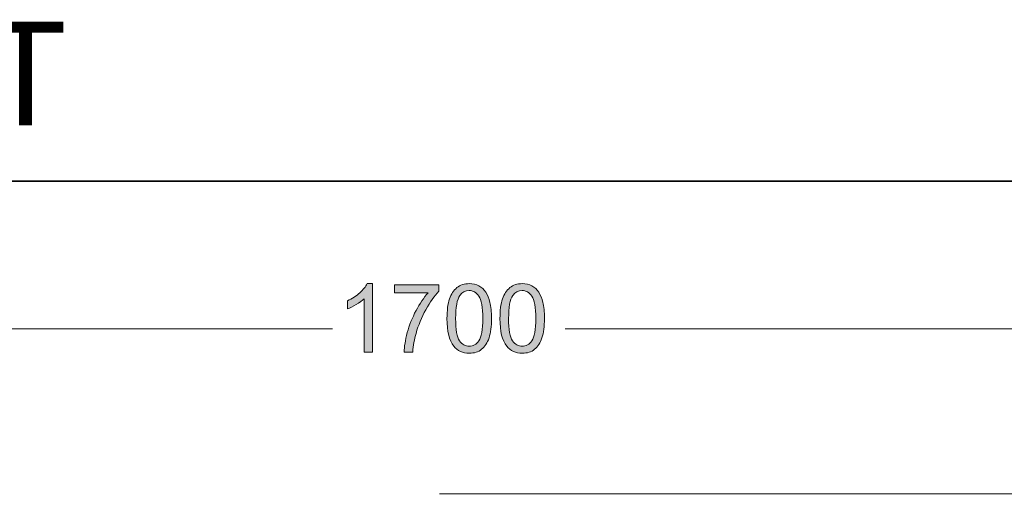
# Model space of a CAD drawing. Units: inches. Extents: x 149.1 to 237.2, y -281.8 to -216.8.
# Drawn here: x 165.9 to 184.1, y -228.1 to -219.3 of the extents above; entities that cross this region are included whole.
import ezdxf

# ---------------------------------------------------------------- set-up
doc = ezdxf.new("R2010")
doc.units = ezdxf.units.IN
doc.header["$MEASUREMENT"] = 0
doc.layers.add('图层 1', color=7, linetype='Continuous')

# ---------------------------------------------------------------- blocks, each defined once
blk = doc.blocks.new('block 7')
at = {"layer": '图层 1', "true_color": 0xffffff}
h = blk.add_hatch(color=7, dxfattribs=at)
h.dxf.hatch_style = 2
edge = h.paths.add_edge_path()
edge.add_spline(control_points=[(172.396, -225.464), (172.396, -225.464), (172.24, -225.464), (172.24, -225.464), (172.24, -225.464), (172.24, -224.476), (172.24, -224.476), (172.203, -224.511), (172.154, -224.547), (172.094, -224.583), (172.033, -224.618), (171.979, -224.645), (171.93, -224.663), (171.93, -224.663), (171.93, -224.513), (171.93, -224.513), (172.017, -224.472), (172.093, -224.423), (172.158, -224.365), (172.223, -224.307), (172.269, -224.251), (172.296, -224.196), (172.296, -224.196), (172.396, -224.196), (172.396, -224.196), (172.396, -224.196), (172.396, -225.464), (172.396, -225.464)], knot_values=[0, 0, 0, 0, 1, 1, 1, 2, 2, 2, 3, 3, 3, 4, 4, 4, 5, 5, 5, 6, 6, 6, 7, 7, 7, 8, 8, 8, 9, 9, 9, 9], degree=3, periodic=0)
h = blk.add_hatch(color=7, dxfattribs=at)
h.dxf.hatch_style = 2
edge = h.paths.add_edge_path()
edge.add_spline(control_points=[(172.804, -224.365), (172.804, -224.365), (172.804, -224.216), (172.804, -224.216), (172.804, -224.216), (173.621, -224.216), (173.621, -224.216), (173.621, -224.216), (173.621, -224.337), (173.621, -224.337), (173.541, -224.422), (173.461, -224.537), (173.382, -224.679), (173.304, -224.821), (173.242, -224.966), (173.2, -225.116), (173.169, -225.222), (173.149, -225.338), (173.14, -225.464), (173.14, -225.464), (172.98, -225.464), (172.98, -225.464), (172.982, -225.364), (173.002, -225.244), (173.039, -225.103), (173.076, -224.963), (173.13, -224.827), (173.2, -224.696), (173.27, -224.565), (173.344, -224.455), (173.423, -224.365), (173.423, -224.365), (172.804, -224.365), (172.804, -224.365)], knot_values=[0, 0, 0, 0, 1, 1, 1, 2, 2, 2, 3, 3, 3, 4, 4, 4, 5, 5, 5, 6, 6, 6, 7, 7, 7, 8, 8, 8, 9, 9, 9, 10, 10, 10, 11, 11, 11, 11], degree=3, periodic=0)
h = blk.add_hatch(color=7, dxfattribs=at)
h.dxf.hatch_style = 2
edge = h.paths.add_edge_path()
edge.add_spline(control_points=[(173.774, -224.841), (173.774, -224.691), (173.789, -224.571), (173.82, -224.48), (173.851, -224.389), (173.897, -224.319), (173.958, -224.27), (174.018, -224.221), (174.094, -224.196), (174.186, -224.196), (174.254, -224.196), (174.314, -224.21), (174.365, -224.237), (174.416, -224.264), (174.458, -224.303), (174.492, -224.355), (174.525, -224.406), (174.551, -224.469), (174.569, -224.542), (174.589, -224.616), (174.598, -224.715), (174.598, -224.841), (174.598, -224.989), (174.583, -225.108), (174.552, -225.2), (174.522, -225.291), (174.476, -225.361), (174.416, -225.411), (174.355, -225.46), (174.279, -225.484), (174.186, -225.484), (174.064, -225.484), (173.969, -225.441), (173.899, -225.354), (173.816, -225.249), (173.774, -225.078), (173.774, -224.841)], knot_values=[0, 0, 0, 0, 1, 1, 1, 2, 2, 2, 3, 3, 3, 4, 4, 4, 5, 5, 5, 6, 6, 6, 7, 7, 7, 8, 8, 8, 9, 9, 9, 10, 10, 10, 11, 11, 11, 12, 12, 12, 12], degree=3, periodic=0)
edge = h.paths.add_edge_path()
edge.add_spline(control_points=[(173.934, -224.84), (173.934, -225.047), (173.958, -225.186), (174.006, -225.254), (174.055, -225.322), (174.115, -225.356), (174.186, -225.356), (174.257, -225.356), (174.317, -225.322), (174.365, -225.253), (174.414, -225.185), (174.438, -225.047), (174.438, -224.84), (174.438, -224.633), (174.414, -224.495), (174.365, -224.427), (174.317, -224.358), (174.257, -224.324), (174.184, -224.324), (174.113, -224.324), (174.056, -224.354), (174.013, -224.414), (173.96, -224.491), (173.934, -224.633), (173.934, -224.84)], knot_values=[0, 0, 0, 0, 1, 1, 1, 2, 2, 2, 3, 3, 3, 4, 4, 4, 5, 5, 5, 6, 6, 6, 7, 7, 7, 8, 8, 8, 8], degree=3, periodic=0)
h = blk.add_hatch(color=7, dxfattribs=at)
h.dxf.hatch_style = 2
edge = h.paths.add_edge_path()
edge.add_spline(control_points=[(174.755, -224.841), (174.755, -224.691), (174.771, -224.571), (174.802, -224.48), (174.832, -224.389), (174.878, -224.319), (174.939, -224.27), (174.999, -224.221), (175.075, -224.196), (175.167, -224.196), (175.235, -224.196), (175.295, -224.21), (175.346, -224.237), (175.398, -224.264), (175.44, -224.303), (175.473, -224.355), (175.506, -224.406), (175.532, -224.469), (175.551, -224.542), (175.57, -224.616), (175.579, -224.715), (175.579, -224.841), (175.579, -224.989), (175.564, -225.108), (175.533, -225.2), (175.503, -225.291), (175.458, -225.361), (175.397, -225.411), (175.336, -225.46), (175.26, -225.484), (175.167, -225.484), (175.045, -225.484), (174.95, -225.441), (174.88, -225.354), (174.797, -225.249), (174.755, -225.078), (174.755, -224.841)], knot_values=[0, 0, 0, 0, 1, 1, 1, 2, 2, 2, 3, 3, 3, 4, 4, 4, 5, 5, 5, 6, 6, 6, 7, 7, 7, 8, 8, 8, 9, 9, 9, 10, 10, 10, 11, 11, 11, 12, 12, 12, 12], degree=3, periodic=0)
edge = h.paths.add_edge_path()
edge.add_spline(control_points=[(174.915, -224.84), (174.915, -225.047), (174.939, -225.186), (174.988, -225.254), (175.037, -225.322), (175.096, -225.356), (175.167, -225.356), (175.238, -225.356), (175.298, -225.322), (175.347, -225.253), (175.395, -225.185), (175.42, -225.047), (175.42, -224.84), (175.42, -224.633), (175.395, -224.495), (175.347, -224.427), (175.298, -224.358), (175.238, -224.324), (175.165, -224.324), (175.094, -224.324), (175.037, -224.354), (174.994, -224.414), (174.941, -224.491), (174.915, -224.633), (174.915, -224.84)], knot_values=[0, 0, 0, 0, 1, 1, 1, 2, 2, 2, 3, 3, 3, 4, 4, 4, 5, 5, 5, 6, 6, 6, 7, 7, 7, 8, 8, 8, 8], degree=3, periodic=0)
at = {"layer": '图层 1', "lineweight": 0}
for points, knots in [([(172.396, -225.464), (172.396, -225.464), (172.24, -225.464), (172.24, -225.464), (172.24, -225.464), (172.24, -224.476), (172.24, -224.476), (172.203, -224.511), (172.154, -224.547), (172.094, -224.583), (172.033, -224.618), (171.979, -224.645), (171.93, -224.663), (171.93, -224.663), (171.93, -224.513), (171.93, -224.513), (172.017, -224.472), (172.093, -224.423), (172.158, -224.365), (172.223, -224.307), (172.269, -224.251), (172.296, -224.196), (172.296, -224.196), (172.396, -224.196), (172.396, -224.196), (172.396, -224.196), (172.396, -225.464), (172.396, -225.464)], [0, 0, 0, 0, 1, 1, 1, 2, 2, 2, 3, 3, 3, 4, 4, 4, 5, 5, 5, 6, 6, 6, 7, 7, 7, 8, 8, 8, 9, 9, 9, 9]), ([(172.804, -224.365), (172.804, -224.365), (172.804, -224.216), (172.804, -224.216), (172.804, -224.216), (173.621, -224.216), (173.621, -224.216), (173.621, -224.216), (173.621, -224.337), (173.621, -224.337), (173.541, -224.422), (173.461, -224.537), (173.382, -224.679), (173.304, -224.821), (173.242, -224.966), (173.2, -225.116), (173.169, -225.222), (173.149, -225.338), (173.14, -225.464), (173.14, -225.464), (172.98, -225.464), (172.98, -225.464), (172.982, -225.364), (173.002, -225.244), (173.039, -225.103), (173.076, -224.963), (173.13, -224.827), (173.2, -224.696), (173.27, -224.565), (173.344, -224.455), (173.423, -224.365), (173.423, -224.365), (172.804, -224.365), (172.804, -224.365)], [0, 0, 0, 0, 1, 1, 1, 2, 2, 2, 3, 3, 3, 4, 4, 4, 5, 5, 5, 6, 6, 6, 7, 7, 7, 8, 8, 8, 9, 9, 9, 10, 10, 10, 11, 11, 11, 11]), ([(173.774, -224.841), (173.774, -224.691), (173.789, -224.571), (173.82, -224.48), (173.851, -224.389), (173.897, -224.319), (173.958, -224.27), (174.018, -224.221), (174.094, -224.196), (174.186, -224.196), (174.254, -224.196), (174.314, -224.21), (174.365, -224.237), (174.416, -224.264), (174.458, -224.303), (174.492, -224.355), (174.525, -224.406), (174.551, -224.469), (174.569, -224.542), (174.589, -224.616), (174.598, -224.715), (174.598, -224.841), (174.598, -224.989), (174.583, -225.108), (174.552, -225.2), (174.522, -225.291), (174.476, -225.361), (174.416, -225.411), (174.355, -225.46), (174.279, -225.484), (174.186, -225.484), (174.064, -225.484), (173.969, -225.441), (173.899, -225.354), (173.816, -225.249), (173.774, -225.078), (173.774, -224.841)], [0, 0, 0, 0, 1, 1, 1, 2, 2, 2, 3, 3, 3, 4, 4, 4, 5, 5, 5, 6, 6, 6, 7, 7, 7, 8, 8, 8, 9, 9, 9, 10, 10, 10, 11, 11, 11, 12, 12, 12, 12]), ([(174.755, -224.841), (174.755, -224.691), (174.771, -224.571), (174.802, -224.48), (174.832, -224.389), (174.878, -224.319), (174.939, -224.27), (174.999, -224.221), (175.075, -224.196), (175.167, -224.196), (175.235, -224.196), (175.295, -224.21), (175.346, -224.237), (175.398, -224.264), (175.44, -224.303), (175.473, -224.355), (175.506, -224.406), (175.532, -224.469), (175.551, -224.542), (175.57, -224.616), (175.579, -224.715), (175.579, -224.841), (175.579, -224.989), (175.564, -225.108), (175.533, -225.2), (175.503, -225.291), (175.458, -225.361), (175.397, -225.411), (175.336, -225.46), (175.26, -225.484), (175.167, -225.484), (175.045, -225.484), (174.95, -225.441), (174.88, -225.354), (174.797, -225.249), (174.755, -225.078), (174.755, -224.841)], [0, 0, 0, 0, 1, 1, 1, 2, 2, 2, 3, 3, 3, 4, 4, 4, 5, 5, 5, 6, 6, 6, 7, 7, 7, 8, 8, 8, 9, 9, 9, 10, 10, 10, 11, 11, 11, 12, 12, 12, 12]), ([(173.934, -224.84), (173.934, -225.047), (173.958, -225.186), (174.006, -225.254), (174.055, -225.322), (174.115, -225.356), (174.186, -225.356), (174.257, -225.356), (174.317, -225.322), (174.365, -225.253), (174.414, -225.185), (174.438, -225.047), (174.438, -224.84), (174.438, -224.633), (174.414, -224.495), (174.365, -224.427), (174.317, -224.358), (174.257, -224.324), (174.184, -224.324), (174.113, -224.324), (174.056, -224.354), (174.013, -224.414), (173.96, -224.491), (173.934, -224.633), (173.934, -224.84)], [0, 0, 0, 0, 1, 1, 1, 2, 2, 2, 3, 3, 3, 4, 4, 4, 5, 5, 5, 6, 6, 6, 7, 7, 7, 8, 8, 8, 8]), ([(174.915, -224.84), (174.915, -225.047), (174.939, -225.186), (174.988, -225.254), (175.037, -225.322), (175.096, -225.356), (175.167, -225.356), (175.238, -225.356), (175.298, -225.322), (175.347, -225.253), (175.395, -225.185), (175.42, -225.047), (175.42, -224.84), (175.42, -224.633), (175.395, -224.495), (175.347, -224.427), (175.298, -224.358), (175.238, -224.324), (175.165, -224.324), (175.094, -224.324), (175.037, -224.354), (174.994, -224.414), (174.941, -224.491), (174.915, -224.633), (174.915, -224.84)], [0, 0, 0, 0, 1, 1, 1, 2, 2, 2, 3, 3, 3, 4, 4, 4, 5, 5, 5, 6, 6, 6, 7, 7, 7, 8, 8, 8, 8])]:
    blk.add_open_spline(points, degree=3, knots=knots, dxfattribs=at)

msp = doc.modelspace()

# ---------------------------------------------------------------- linework, layer by layer
at = {"layer": '图层 1', "lineweight": 35}
msp.add_lwpolyline([(237.173, -279.3), (149.173, -279.3), (149.173, -222.299), (237.173, -222.299), (237.173, -279.3)], dxfattribs=at)
at = {"layer": '图层 1', "lineweight": 9}
for points in [[(160.894, -225.031), (171.653, -225.031)], [(186.72, -225.031), (175.96, -225.031)], [(173.638, -228.09), (195.598, -228.09)]]:
    msp.add_lwpolyline(points, dxfattribs=at)

# ---------------------------------------------------------------- block references
at = {"layer": '图层 1'}
msp.add_blockref('block 7', (0, 0), dxfattribs=at)

# ---------------------------------------------------------------- texts
at = {"layer": '图层 1', "insert": (149.301, -221.262), "char_height": 1.91911, "attachment_point": 7}
msp.add_mtext('{\\fArial|b1|i0|c0|p34;PPYD1720HPT }', dxfattribs=at)

doc.saveas('drawing.dxf')
